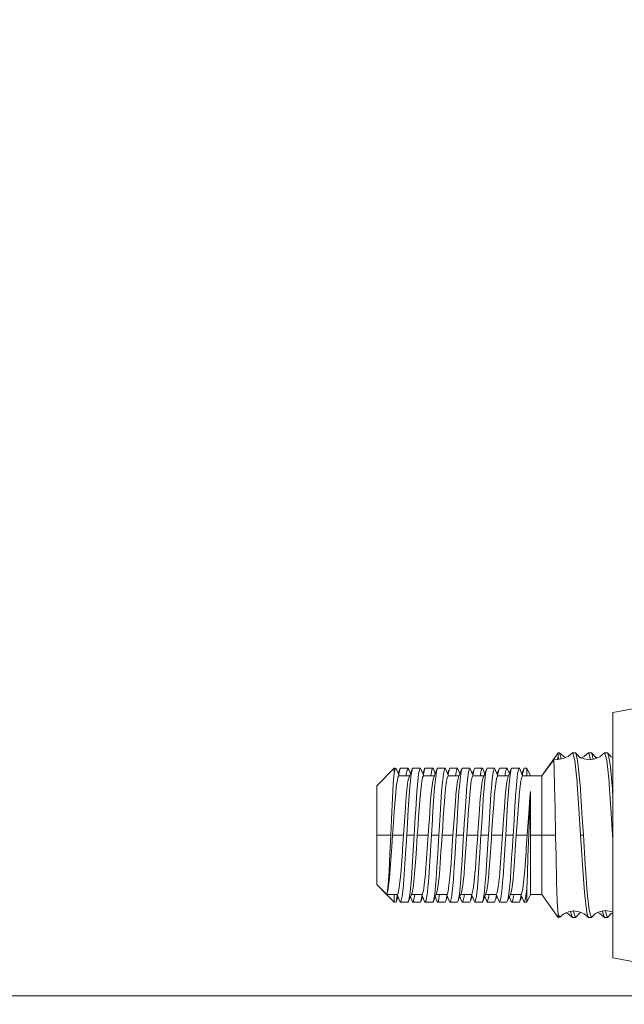
# Model space of a CAD drawing. Units: millimetres. Extents: x 411 to 10805, y -519 to 4475.
# Drawn here: x 5024 to 5071, y 1301 to 1377 of the extents above; entities that cross this region are included whole.
import ezdxf

# ---------------------------------------------------------------- set-up
doc = ezdxf.new("R2010")
doc.units = ezdxf.units.MM
doc.layers.add('1', color=7, linetype='Continuous', true_color=0xffffff)
doc.styles.add('blockfont', font='simplex.shx')
doc.dimstyles.get("Standard").update_dxf_attribs({"dimtxt": 0.18, "dimasz": 0.18, "dimexe": 0.18, "dimexo": 0.0625, "dimgap": 0.09, "dimtad": 0, "dimtih": 1, "dimtoh": 1, "dimdec": 4, "dimzin": 0, "dimdsep": 46, "dimtxsty": 'Standard', "dimcen": 0.09, "dimadec": 0, "dimazin": 0, "dimtfac": 1, "dimtdec": 4, "dimtofl": 0, "dimtmove": 0, "dimatfit": 3, "dimfxl": 1, "dimtolj": 1, "dimtzin": 0, "dimarcsym": 0})

# ---------------------------------------------------------------- blocks, each defined once
blk = doc.blocks.new('_U2')
at = {"layer": '1', "color": 18, "lineweight": 13}
for p, q in [((3629.241307, 3742.862962), (6023.739769, 3742.862962)), ((6020.564769, 3742.862962), (6020.564769, 2620.706499)), ((5917.231436, 2519.118999), (5892.231436, 2519.118999)), ((5892.231436, 2519.118999), (5892.231436, 2425.368999)), ((6148.898102, 2519.118999), (6123.898102, 2519.118999)), ((6148.898102, 2425.368999), (6148.898102, 2519.118999)), ((5892.231436, 2425.368999), (5917.231436, 2425.368999)), ((6123.898102, 2425.368999), (6148.898102, 2425.368999)), ((6020.564769, 1301.625036), (6020.564769, 2423.781499))]:
    blk.add_line(p, q, dxfattribs=at)
at = {"layer": '1', "color": 18, "lineweight": 70}
for points in [[(6020.564769, 3742.862962), (6033.962229, 3692.863011), (6007.167309, 3692.862913)], [(6020.564769, 1301.625036), (6007.167309, 1351.624986), (6033.962229, 1351.625085)]]:
    blk.add_solid(points, dxfattribs=at)
at = {"layer": '1', "color": 18, "linetype": 'Continuous', "lineweight": 13, "char_height": 50, "attachment_point": 7, "line_spacing_factor": 0.903614, "style": 'blockfont'}
for s, insert in [('\\W1.4631;96.1', (5916.756436, 2555.223166)), ('\\W1.2570;2441', (5916.756436, 2433.348166))]:
    blk.add_mtext(s, dxfattribs=dict(at, insert=insert))
blk = doc.blocks.new('_U4')
at = {"layer": '1', "color": 18, "lineweight": 13}
for p, q in [((655.400127, 1202.095759), (655.400127, 4077.383821)), ((655.400127, 4074.208821), (2739.758397, 4074.208821)), ((5325, 4074.208821), (3240.64173, 4074.208821)), ((2771.71048, 3999.208821), (2746.71048, 3999.208821)), ((2746.71048, 3999.208821), (2746.71048, 3905.458821)), ((3003.377147, 3999.208821), (2978.377147, 3999.208821)), ((3003.377147, 3905.458821), (3003.377147, 3999.208821)), ((2746.71048, 3905.458821), (2771.71048, 3905.458821)), ((2978.377147, 3905.458821), (3003.377147, 3905.458821))]:
    blk.add_line(p, q, dxfattribs=at)
at = {"layer": '1', "color": 18, "lineweight": 70}
for points in [[(655.400127, 4074.208821), (705.400078, 4087.60628), (705.400176, 4060.811361)], [(5325, 4074.208821), (5275.000049, 4060.811361), (5274.999951, 4087.60628)]]:
    blk.add_solid(points, dxfattribs=at)
at = {"layer": '1', "color": 18, "linetype": 'Continuous', "lineweight": 13, "char_height": 50, "attachment_point": 7, "line_spacing_factor": 0.903614, "style": 'blockfont'}
for s, insert in [('\\W1.2899;183.8', (2743.995897, 4035.312988)), ('\\W1.1047;BBC', (3083.26673, 4035.312988)), ('\\W1.1591;4670', (2771.23548, 3913.437988))]:
    blk.add_mtext(s, dxfattribs=dict(at, insert=insert))
blk = doc.blocks.new('_U5')
at = {"layer": '1', "color": 18, "lineweight": 13}
for p, q in [((5325, 1348.4125), (5325, 57.670222)), ((1415.574299, 279.257722), (1415.574299, 57.670222)), ((1415.574299, 60.845222), (2905.197729, 60.845222)), ((5325, 60.845222), (3175.768562, 60.845222)), ((2937.149812, -14.154778), (2912.149812, -14.154778)), ((2912.149812, -14.154778), (2912.149812, -107.904778)), ((3168.816479, -14.154778), (3143.816479, -14.154778)), ((3168.816479, -107.904778), (3168.816479, -14.154778)), ((2912.149812, -107.904778), (2937.149812, -107.904778)), ((3143.816479, -107.904778), (3168.816479, -107.904778))]:
    blk.add_line(p, q, dxfattribs=at)
at = {"layer": '1', "color": 18, "lineweight": 70}
for points in [[(1415.574299, 60.845222), (1465.57425, 74.242681), (1465.574348, 47.447762)], [(5325, 60.845222), (5275.000049, 47.447762), (5274.999951, 74.242681)]]:
    blk.add_solid(points, dxfattribs=at)
at = {"layer": '1', "color": 18, "linetype": 'Continuous', "lineweight": 13, "char_height": 50, "attachment_point": 7, "line_spacing_factor": 0.903614, "style": 'blockfont'}
for s, insert in [('\\W1.3049;153.9', (2909.435229, 21.949388)), ('\\W1.1743;3909', (2936.674812, -99.925612))]:
    blk.add_mtext(s, dxfattribs=dict(at, insert=insert))

msp = doc.modelspace()

# ---------------------------------------------------------------- linework, layer by layer
at = {"layer": '1', "color": 18, "linetype": 'Continuous', "lineweight": 13}
for p, q in [((5071.904182, 1323.779009), (5070.103168, 1323.461555)), ((5070.103168, 1323.461555), (5070.103168, 1322.741292)), ((5070.103168, 1322.741292), (5070.103168, 1320.690297)), ((5070.103168, 1320.690297), (5070.103168, 1317.620777)), ((5065.883636, 1320.337318), (5064.647198, 1318.572067)), ((5065.833325, 1319.836446), (5065.856934, 1319.986962)), ((5065.883636, 1320.066355), (5065.856934, 1319.986962)), ((5066.288948, 1319.898866), (5065.872669, 1319.84093)), ((5065.883636, 1320.337318), (5065.984249, 1320.337199)), ((5065.883636, 1320.066355), (5065.883636, 1320.337318)), ((5065.924413, 1319.848132), (5065.883636, 1320.066355)), ((5065.998077, 1320.334099), (5065.984249, 1320.337199)), ((5065.998077, 1320.334099), (5066.342831, 1320.045017)), ((5066.130787, 1319.876854), (5065.998077, 1320.334099)), ((5066.288948, 1319.898866), (5066.673279, 1320.068263)), ((5066.324404, 1320.060468), (5066.489999, 1319.987481)), ((5067.003727, 1320.337318), (5066.673279, 1320.068263)), ((5067.003727, 1320.337318), (5067.218781, 1320.337318)), ((5067.003727, 1320.337318), (5067.030907, 1320.319675)), ((5067.030907, 1320.319675), (5067.171574, 1319.755219)), ((5067.218781, 1320.337318), (5067.245483, 1320.319675)), ((5067.245483, 1320.319675), (5067.38615, 1319.755219)), ((5067.245483, 1320.319675), (5067.619324, 1319.941305)), ((5067.245483, 1320.319675), (5067.542268, 1320.019294)), ((5067.542268, 1320.019294), (5067.888737, 1319.867633)), ((5067.906857, 1320.068739), (5067.668905, 1319.963861)), ((5067.906857, 1320.068739), (5067.668905, 1319.963861)), ((5067.888737, 1319.867633), (5068.304539, 1319.810055)), ((5068.235397, 1320.337318), (5067.906857, 1320.068739)), ((5068.235397, 1320.337318), (5068.450451, 1320.337318)), ((5068.235397, 1320.337318), (5068.262577, 1320.319675)), ((5068.262577, 1320.319675), (5068.386745, 1319.821426)), ((5068.720818, 1319.867633), (5068.304539, 1319.810055)), ((5068.450451, 1320.337318), (5068.477631, 1320.319675)), ((5068.477631, 1320.319675), (5068.594633, 1319.85018)), ((5068.477631, 1320.319675), (5068.853855, 1319.933318)), ((5069.105625, 1320.036076), (5068.720818, 1319.867633)), ((5068.758737, 1320.030998), (5068.926217, 1319.957543)), ((5069.467545, 1320.337318), (5069.105625, 1320.036076)), ((5069.682598, 1320.337318), (5069.467545, 1320.337318)), ((5069.494724, 1320.319675), (5069.467545, 1320.337318)), ((5069.635391, 1319.755219), (5069.494724, 1320.319675)), ((5069.709301, 1320.319675), (5069.682598, 1320.337318)), ((5069.709301, 1320.319675), (5069.973469, 1320.044778)), ((5069.849968, 1319.755219), (5069.709301, 1320.319675)), ((5069.973469, 1320.044778), (5070.103168, 1319.987854)), ((5053.25985, 1319.168948), (5051.947117, 1317.810081)), ((5053.25985, 1319.168948), (5053.357601, 1319.157146)), ((5053.25985, 1318.77818), (5053.25985, 1319.168948)), ((5053.25985, 1318.77818), (5053.334236, 1319.112562)), ((5053.334236, 1319.112562), (5053.357601, 1319.157146)), ((5053.357601, 1319.157146), (5053.413391, 1319.125675)), ((5053.644423, 1318.572067), (5053.413391, 1319.125675)), ((5053.756714, 1319.168948), (5053.704739, 1319.084667)), ((5054.328918, 1319.168948), (5053.756714, 1319.168948)), ((5054.321289, 1319.166921), (5054.231644, 1318.891309)), ((5054.328918, 1319.168948), (5054.321289, 1319.166921)), ((5054.397106, 1319.027089), (5054.328918, 1319.168948)), ((5054.437637, 1318.555139), (5054.685116, 1319.149874)), ((5054.685116, 1319.149874), (5054.59404, 1318.787836)), ((5054.708958, 1319.168948), (5054.685116, 1319.149874)), ((5054.708958, 1319.168948), (5055.281639, 1319.168948)), ((5055.281639, 1319.168948), (5055.214405, 1319.032453)), ((5055.303574, 1319.153212), (5055.281639, 1319.168948)), ((5055.544786, 1318.572067), (5055.303574, 1319.153212)), ((5055.469446, 1318.753582), (5055.615425, 1319.101833)), ((5055.469446, 1318.753582), (5055.615425, 1319.101833)), ((5055.615425, 1319.101833), (5055.603504, 1319.063924)), ((5055.661678, 1319.168948), (5055.615425, 1319.101833)), ((5056.233883, 1319.168948), (5055.661678, 1319.168948)), ((5056.201458, 1319.134615), (5056.107521, 1318.715118)), ((5056.233883, 1319.168948), (5056.201458, 1319.134615)), ((5056.287289, 1319.080018), (5056.233883, 1319.168948)), ((5056.335926, 1318.544887), (5056.583405, 1319.138311)), ((5056.489944, 1318.730496), (5056.583405, 1319.138311)), ((5056.583405, 1319.138311), (5056.614399, 1319.168948)), ((5056.614399, 1319.168948), (5057.186604, 1319.168948)), ((5057.083607, 1318.862461), (5057.174683, 1319.16406)), ((5057.174683, 1319.16406), (5057.186604, 1319.168948)), ((5057.186604, 1319.168948), (5057.264805, 1318.984888)), ((5057.369229, 1318.741986), (5057.52182, 1319.105528)), ((5057.436943, 1318.694137), (5057.52182, 1319.105528)), ((5057.52182, 1319.105528), (5057.566643, 1319.168948)), ((5057.566643, 1319.168948), (5058.138847, 1319.168948)), ((5058.036327, 1318.862103), (5058.127403, 1319.164537)), ((5058.127403, 1319.164537), (5058.138847, 1319.168948)), ((5058.138847, 1319.168948), (5058.216572, 1318.988107)), ((5058.459759, 1319.060944), (5058.519363, 1319.168948)), ((5058.519363, 1319.168948), (5059.091568, 1319.168948)), ((5059.031963, 1319.059514), (5059.062481, 1319.14141)), ((5059.062481, 1319.14141), (5059.091568, 1319.168948)), ((5059.091568, 1319.168948), (5059.148788, 1319.067381)), ((5059.397697, 1319.004439), (5059.471607, 1319.168948)), ((5059.471607, 1319.168948), (5060.043812, 1319.168948)), ((5059.914112, 1318.694137), (5060.001373, 1319.11137)), ((5060.001373, 1319.11137), (5060.043812, 1319.168948)), ((5060.043812, 1319.168948), (5060.090065, 1319.102906)), ((5060.244833, 1318.733614), (5060.090065, 1319.102906)), ((5060.244833, 1318.733614), (5060.090065, 1319.102906)), ((5060.185731, 1318.591069), (5060.425282, 1319.168828)), ((5060.425282, 1319.168828), (5060.335636, 1318.93637)), ((5060.425282, 1319.168828), (5060.996532, 1319.168948)), ((5060.996532, 1319.168948), (5060.910702, 1318.949483)), ((5060.99844, 1319.168828), (5060.996532, 1319.168948)), ((5061.245819, 1318.572067), (5060.99844, 1319.168828)), ((5061.182607, 1318.724557), (5061.365128, 1319.164418)), ((5061.182607, 1318.724557), (5061.365128, 1319.164418)), ((5061.365128, 1319.164418), (5061.274529, 1318.866514)), ((5061.376572, 1319.168948), (5061.365128, 1319.164418)), ((5061.376572, 1319.168948), (5061.948776, 1319.168948)), ((5061.918736, 1319.138907), (5061.824322, 1318.728708)), ((5061.948776, 1319.168948), (5061.918736, 1319.138907)), ((5062.005043, 1319.072388), (5061.948776, 1319.168948)), ((5062.041283, 1318.525575), (5062.288284, 1319.116376)), ((5062.193394, 1318.651818), (5062.288284, 1319.116376)), ((5062.288284, 1319.116376), (5062.329292, 1319.168948)), ((5062.901497, 1319.168948), (5062.329292, 1319.168948)), ((5062.842846, 1319.062255), (5062.901497, 1319.168948)), ((5062.901497, 1319.168948), (5062.91151, 1319.165371)), ((5063.157703, 1318.572067), (5062.91151, 1319.165371)), ((5063.089303, 1318.736905), (5063.264847, 1319.15953)), ((5063.174725, 1318.838023), (5063.264847, 1319.15953)), ((5063.4799, 1319.163702), (5063.264847, 1319.15953)), ((5063.4799, 1319.028638), (5063.4799, 1319.163702)), ((5063.758373, 1318.572067), (5063.4799, 1319.163702)), ((5065.553665, 1319.804572), (5064.647198, 1318.572067)), ((5065.872669, 1319.84093), (5065.553665, 1319.804572)), ((5065.570831, 1319.775127), (5065.553665, 1319.804572)), ((5065.594673, 1319.08109), (5065.570831, 1319.775127)), ((5067.171574, 1319.755219), (5067.198277, 1319.570564)), ((5067.198277, 1319.570564), (5067.265987, 1318.995021)), ((5067.38615, 1319.755219), (5067.412853, 1319.570564)), ((5067.412853, 1319.570564), (5067.56115, 1318.115853)), ((5069.662094, 1319.570564), (5069.635391, 1319.755219)), ((5069.675446, 1319.468759), (5069.662094, 1319.570564)), ((5069.697857, 1319.284461), (5069.675446, 1319.468759)), ((5069.809914, 1318.115853), (5069.697857, 1319.284461)), ((5069.876671, 1319.570564), (5069.849968, 1319.755219)), ((5069.896221, 1319.420837), (5069.876671, 1319.570564)), ((5069.915295, 1319.263838), (5069.896221, 1319.420837)), ((5070.024967, 1318.115853), (5069.915295, 1319.263838)), ((5053.25985, 1318.77818), (5053.195953, 1317.967914)), ((5053.581715, 1318.522118), (5053.488255, 1318.117045)), ((5053.704739, 1319.084667), (5053.566949, 1318.757714)), ((5053.623676, 1318.572067), (5053.581715, 1318.522118)), ((5053.627014, 1318.694137), (5053.618628, 1318.633878)), ((5054.444681, 1318.572067), (5053.623676, 1318.572067)), ((5053.704739, 1319.084667), (5053.627014, 1318.694137)), ((5054.199219, 1318.694137), (5054.184576, 1318.572067)), ((5054.231644, 1318.891309), (5054.199219, 1318.694137)), ((5054.437637, 1318.555139), (5054.346561, 1318.234943)), ((5054.516994, 1318.745848), (5054.397106, 1319.027089)), ((5054.550171, 1318.473481), (5054.449081, 1317.417882)), ((5054.579258, 1318.694137), (5054.550171, 1318.473481)), ((5054.59404, 1318.787836), (5054.579258, 1318.694137)), ((5055.116653, 1318.426035), (5055.016041, 1317.347907)), ((5055.151939, 1318.694137), (5055.116653, 1318.426035)), ((5055.214405, 1319.032453), (5055.151939, 1318.694137)), ((5055.398941, 1318.152092), (5055.461884, 1318.451308)), ((5055.461884, 1318.451308), (5055.528641, 1318.572067)), ((5055.531979, 1318.694137), (5055.522678, 1318.625331)), ((5055.528641, 1318.572067), (5056.347261, 1318.572067)), ((5055.603504, 1319.063924), (5055.531979, 1318.694137)), ((5056.107521, 1318.715118), (5056.091585, 1318.572067)), ((5056.242466, 1318.18416), (5056.335926, 1318.544887)), ((5056.423974, 1318.756015), (5056.287289, 1319.080018)), ((5056.391239, 1317.858957), (5056.489944, 1318.730496)), ((5056.983471, 1318.072222), (5057.056904, 1318.694137)), ((5057.056904, 1318.694137), (5057.083607, 1318.862461)), ((5057.442278, 1318.572067), (5057.264805, 1318.984888)), ((5057.421684, 1318.567775), (5057.331085, 1318.300866)), ((5057.433605, 1318.572067), (5057.421684, 1318.567775)), ((5057.425505, 1318.611083), (5057.426453, 1318.620108)), ((5057.426453, 1318.620108), (5057.436943, 1318.694137)), ((5057.433605, 1318.572067), (5058.253118, 1318.572067)), ((5057.994767, 1318.572067), (5058.009148, 1318.694137)), ((5058.009148, 1318.694137), (5058.036327, 1318.862103)), ((5058.212757, 1318.47658), (5058.142185, 1318.152092)), ((5058.212757, 1318.47658), (5058.459759, 1319.060944)), ((5058.323638, 1318.738905), (5058.216572, 1318.988107)), ((5058.323638, 1318.738905), (5058.216572, 1318.988107)), ((5058.266163, 1317.506336), (5058.362961, 1318.497919)), ((5058.362961, 1318.497919), (5058.389664, 1318.694137)), ((5058.389664, 1318.694137), (5058.459759, 1319.060944)), ((5058.838367, 1317.505144), (5058.935165, 1318.494342)), ((5058.935165, 1318.494342), (5058.961868, 1318.694137)), ((5058.961868, 1318.694137), (5059.031963, 1319.059514)), ((5059.358257, 1318.572064), (5059.148788, 1319.067381)), ((5059.20887, 1318.152092), (5059.278965, 1318.475269)), ((5059.278965, 1318.475269), (5059.309483, 1318.547629)), ((5059.285953, 1318.743036), (5059.397697, 1319.004439)), ((5059.285953, 1318.743036), (5059.397697, 1319.004439)), ((5059.309483, 1318.547629), (5059.33857, 1318.572067)), ((5059.333679, 1318.630181), (5059.341908, 1318.694137)), ((5060.17743, 1318.571948), (5059.33857, 1318.572067)), ((5059.341908, 1318.694137), (5059.397697, 1319.004439)), ((5059.899194, 1318.571987), (5059.90696, 1318.642162)), ((5059.90696, 1318.642162), (5059.914112, 1318.694137)), ((5060.04715, 1318.152092), (5060.088158, 1318.366311)), ((5060.088158, 1318.366311), (5060.335636, 1318.93637)), ((5060.294628, 1318.694137), (5060.236454, 1318.219922)), ((5060.335636, 1318.93637), (5060.294628, 1318.694137)), ((5060.866833, 1318.694137), (5060.813904, 1318.269514)), ((5060.910702, 1318.949483), (5060.866833, 1318.694137)), ((5061.113834, 1318.152092), (5061.157703, 1318.377994)), ((5061.157703, 1318.377994), (5061.243534, 1318.572067)), ((5061.246872, 1318.694137), (5061.235241, 1318.597585)), ((5061.243534, 1318.572067), (5062.06072, 1318.572067)), ((5061.274529, 1318.866514), (5061.246872, 1318.694137)), ((5061.824322, 1318.728708), (5061.806582, 1318.572067)), ((5061.946392, 1318.114661), (5062.041283, 1318.525575)), ((5062.138032, 1318.756989), (5062.005043, 1319.072388)), ((5062.091827, 1317.695998), (5062.193394, 1318.651818)), ((5062.648773, 1317.512296), (5062.746048, 1318.501137)), ((5062.746048, 1318.501137), (5062.771797, 1318.694137)), ((5062.771797, 1318.694137), (5062.842846, 1319.062255)), ((5063.089848, 1318.477653), (5063.019276, 1318.152092)), ((5063.148975, 1318.572067), (5063.089848, 1318.477653)), ((5063.142349, 1318.609068), (5063.15136, 1318.691276)), ((5064.647198, 1318.572067), (5063.148975, 1318.572067)), ((5063.15136, 1318.691276), (5063.174725, 1318.838023)), ((5063.4799, 1318.644308), (5063.4799, 1319.028638)), ((5063.4799, 1318.572067), (5063.4799, 1318.644308)), ((5064.647198, 1318.572067), (5064.647198, 1318.223976)), ((5065.624237, 1317.786001), (5065.594673, 1319.08109)), ((5067.265987, 1318.995021), (5067.346096, 1318.115853)), ((5051.947117, 1317.520045), (5051.947117, 1317.810081)), ((5053.195953, 1317.967914), (5053.133965, 1316.838764)), ((5053.460598, 1317.926548), (5053.359985, 1316.978715)), ((5053.488255, 1318.117045), (5053.460598, 1317.926548)), ((5054.302692, 1317.956828), (5054.20208, 1317.02318)), ((5054.332256, 1318.152092), (5054.302692, 1317.956828)), ((5054.346561, 1318.234943), (5054.332256, 1318.152092)), ((5055.263519, 1316.961192), (5055.364132, 1317.914985)), ((5055.364132, 1317.914985), (5055.398941, 1318.152092)), ((5056.143761, 1317.413352), (5056.242466, 1318.18416)), ((5056.349277, 1317.356966), (5056.391239, 1317.858957)), ((5056.921959, 1317.356966), (5056.983471, 1318.072222)), ((5057.230949, 1317.602061), (5057.168961, 1316.969298)), ((5057.303905, 1318.152092), (5057.230949, 1317.602061)), ((5057.331085, 1318.300866), (5057.303905, 1318.152092)), ((5058.115959, 1317.978524), (5058.018684, 1317.101382)), ((5058.142185, 1318.152092), (5058.115959, 1317.978524)), ((5059.085369, 1317.100428), (5059.182167, 1317.975305)), ((5059.182167, 1317.975305), (5059.20887, 1318.152092)), ((5059.912205, 1316.969298), (5059.988976, 1317.732595)), ((5059.988976, 1317.732595), (5060.04715, 1318.152092)), ((5060.236454, 1318.219922), (5060.159683, 1317.356966)), ((5060.813904, 1318.269514), (5060.731888, 1317.356966)), ((5060.978889, 1316.969298), (5061.060905, 1317.776464)), ((5061.060905, 1317.776464), (5061.113834, 1318.152092)), ((5061.844349, 1317.269228), (5061.946392, 1318.114661)), ((5062.064648, 1317.356966), (5062.091827, 1317.695998)), ((5062.896252, 1317.106746), (5062.99305, 1317.981265)), ((5063.019276, 1318.152092), (5062.99305, 1317.981265)), ((5064.647198, 1318.223976), (5064.647198, 1318.152092)), ((5064.647198, 1318.152092), (5064.647198, 1317.23287)), ((5065.656185, 1316.017412), (5065.624237, 1317.786001)), ((5067.346096, 1318.115853), (5067.360878, 1317.925952)), ((5067.360878, 1317.925952), (5067.510605, 1315.680169)), ((5067.56115, 1318.115853), (5067.569733, 1318.0032)), ((5067.569733, 1318.0032), (5067.575932, 1317.925952)), ((5067.575932, 1317.925952), (5067.723274, 1315.720223)), ((5069.824696, 1317.925952), (5069.809914, 1318.115853)), ((5069.974422, 1315.680169), (5069.824696, 1317.925952)), ((5070.035934, 1317.975305), (5070.024967, 1318.115853)), ((5070.039749, 1317.925952), (5070.035934, 1317.975305)), ((5070.103168, 1316.976561), (5070.039749, 1317.925952)), ((5070.103168, 1317.620777), (5070.103168, 1314.000033)), ((5051.947117, 1316.694044), (5051.947117, 1317.520045)), ((5053.133965, 1316.838764), (5053.063393, 1315.237306)), ((5053.359985, 1316.978715), (5053.273678, 1315.818094)), ((5054.197311, 1316.969298), (5054.106236, 1315.734409)), ((5054.20208, 1317.02318), (5054.197311, 1316.969298)), ((5054.449081, 1317.417882), (5054.353237, 1315.960787)), ((5055.016041, 1317.347907), (5054.927349, 1315.987371)), ((5055.174351, 1315.757893), (5055.263519, 1316.961192)), ((5056.051731, 1316.319726), (5056.102276, 1316.969417)), ((5056.102276, 1316.969417), (5056.143761, 1317.413352)), ((5056.29921, 1316.622518), (5056.349277, 1317.356966)), ((5056.805611, 1315.552853), (5056.890965, 1316.926263)), ((5056.890965, 1316.926263), (5056.921959, 1317.356966)), ((5057.168961, 1316.969298), (5057.138443, 1316.588305)), ((5058.00724, 1316.969298), (5057.929516, 1315.926455)), ((5058.018684, 1317.101382), (5058.00724, 1316.969298)), ((5058.176517, 1316.177867), (5058.254242, 1317.356966)), ((5058.254242, 1317.356966), (5058.266163, 1317.506336)), ((5058.751106, 1316.214226), (5058.826923, 1317.356966)), ((5058.826923, 1317.356966), (5058.838367, 1317.505144)), ((5058.998585, 1315.958522), (5059.085369, 1317.100428)), ((5059.8979, 1316.80014), (5059.912205, 1316.969298)), ((5060.145378, 1317.165755), (5060.057163, 1315.7809)), ((5060.159683, 1317.356966), (5060.145378, 1317.165755)), ((5060.716629, 1317.149781), (5060.688019, 1316.729568)), ((5060.731888, 1317.356966), (5060.716629, 1317.149781)), ((5060.963631, 1316.786073), (5060.978889, 1316.969298)), ((5061.75375, 1316.133998), (5061.817169, 1316.969298)), ((5061.817169, 1316.969298), (5061.844349, 1317.269228)), ((5062.001228, 1316.41259), (5062.064648, 1317.356966)), ((5062.561512, 1316.220067), (5062.636852, 1317.356966)), ((5062.636852, 1317.356966), (5062.648773, 1317.512296)), ((5062.80899, 1315.963767), (5062.883854, 1316.969298)), ((5062.883854, 1316.969298), (5062.896252, 1317.106746)), ((5063.62915, 1315.705322), (5063.717842, 1316.915773)), ((5063.683987, 1315.595172), (5063.736916, 1316.949628)), ((5063.758373, 1317.359589), (5063.717842, 1316.915773)), ((5063.758373, 1317.359589), (5063.736916, 1316.949628)), ((5063.758373, 1317.359589), (5063.758373, 1316.969298)), ((5063.758373, 1316.969298), (5063.758373, 1316.679738)), ((5064.647198, 1317.23287), (5064.647198, 1316.969298)), ((5064.647198, 1316.969298), (5064.647198, 1315.749668)), ((5051.947117, 1315.458082), (5051.947117, 1316.694044)), ((5055.976868, 1315.241002), (5056.051731, 1316.319726)), ((5056.224346, 1315.403007), (5056.29921, 1316.622518)), ((5057.138443, 1316.588305), (5057.053089, 1315.373562)), ((5058.084011, 1314.671062), (5058.176517, 1316.177867)), ((5058.701515, 1315.403007), (5058.751106, 1316.214226)), ((5059.810162, 1315.575264), (5059.8979, 1316.80014)), ((5060.688019, 1316.729568), (5060.601234, 1315.314554)), ((5060.848236, 1315.162681), (5060.935497, 1316.414379)), ((5060.935497, 1316.414379), (5060.963631, 1316.786073)), ((5061.691761, 1315.241002), (5061.75375, 1316.133998)), ((5061.93924, 1315.403007), (5062.001228, 1316.41259)), ((5062.469006, 1314.714812), (5062.561512, 1316.220067)), ((5063.758373, 1316.679738), (5063.758373, 1315.241002)), ((5051.947117, 1314.000033), (5051.947117, 1315.458082)), ((5053.273678, 1315.818094), (5053.187847, 1314.582251)), ((5054.106236, 1315.734409), (5054.011822, 1314.375065)), ((5054.353237, 1315.960787), (5054.258823, 1314.423941)), ((5054.891586, 1315.403007), (5054.832935, 1314.45279)), ((5054.927349, 1315.987371), (5054.891586, 1315.403007)), ((5055.080414, 1314.400457), (5055.174351, 1315.757893)), ((5056.210995, 1315.188669), (5056.224346, 1315.403007)), ((5056.755066, 1314.733051), (5056.805611, 1315.552853)), ((5057.053089, 1315.373562), (5057.002544, 1314.648412)), ((5057.929516, 1315.926455), (5057.881832, 1315.241002)), ((5058.691978, 1315.251373), (5058.701515, 1315.403007)), ((5058.939457, 1315.106772), (5058.998585, 1315.958522)), ((5059.714317, 1314.196251), (5059.810162, 1315.575264)), ((5060.057163, 1315.7809), (5059.961796, 1314.221881)), ((5060.601234, 1315.314554), (5060.520172, 1314.000033)), ((5061.911583, 1314.950965), (5061.93924, 1315.403007)), ((5062.716484, 1314.632319), (5062.80899, 1315.963767)), ((5063.534737, 1314.344071), (5063.62915, 1315.705322)), ((5063.62772, 1314.017676), (5063.683987, 1315.595172)), ((5064.647198, 1314.000033), (5064.647198, 1315.749668)), ((5065.656185, 1316.017412), (5065.695286, 1314.000033)), ((5067.619801, 1314.000033), (5067.510605, 1315.680169)), ((5067.723274, 1315.720223), (5067.725658, 1315.680169)), ((5067.834377, 1314.000033), (5067.725658, 1315.680169)), ((5070.083618, 1314.000033), (5069.974422, 1315.680169)), ((5053.063393, 1315.237306), (5053.00808, 1314.000033)), ((5053.187847, 1314.582251), (5053.147316, 1314.000033)), ((5055.89056, 1314.000033), (5055.963516, 1315.051459)), ((5055.963516, 1315.051459), (5055.976868, 1315.241002)), ((5056.138039, 1314.000033), (5056.210995, 1315.188669)), ((5056.710243, 1314.000033), (5056.755066, 1314.733051)), ((5057.002544, 1314.648412), (5056.957722, 1314.000033)), ((5057.837009, 1314.593576), (5057.795525, 1314.000033)), ((5057.881832, 1315.241002), (5057.837009, 1314.593576)), ((5058.043003, 1314.000033), (5058.084011, 1314.671062)), ((5058.615208, 1314.000033), (5058.691978, 1315.251373)), ((5058.862686, 1314.000033), (5058.939457, 1315.106772)), ((5060.767651, 1314.000033), (5060.848236, 1315.162681)), ((5061.60593, 1314.000033), (5061.664104, 1314.841174)), ((5061.664104, 1314.841174), (5061.691761, 1315.241002)), ((5061.852932, 1314.000033), (5061.911583, 1314.950965)), ((5062.425137, 1314.000033), (5062.469006, 1314.714812)), ((5062.672615, 1314.000033), (5062.716484, 1314.632319)), ((5063.758373, 1315.241002), (5063.758373, 1315.002941)), ((5063.758373, 1314.000033), (5063.758373, 1315.002941)), ((5051.947117, 1314.000033), (5051.947117, 1312.541984)), ((5053.00808, 1314.000033), (5051.947117, 1314.000033)), ((5053.00808, 1314.000033), (5052.941322, 1312.549137)), ((5053.147316, 1314.000033), (5053.086758, 1313.12456)), ((5053.147316, 1314.000033), (5053.985596, 1314.000033)), ((5053.985596, 1314.000033), (5053.914547, 1312.973641)), ((5054.011822, 1314.375065), (5053.985596, 1314.000033)), ((5054.233074, 1314.000033), (5054.161549, 1312.83953)), ((5054.258823, 1314.423941), (5054.233074, 1314.000033)), ((5054.805279, 1314.000033), (5054.233074, 1314.000033)), ((5054.805279, 1314.000033), (5054.733753, 1312.837623)), ((5054.832935, 1314.45279), (5054.805279, 1314.000033)), ((5055.05228, 1314.000033), (5054.981232, 1312.971853)), ((5055.05228, 1314.000033), (5055.080414, 1314.400457)), ((5055.05228, 1314.000033), (5055.89056, 1314.000033)), ((5055.89056, 1314.000033), (5055.866718, 1313.656352)), ((5056.138039, 1314.000033), (5056.114197, 1313.611411)), ((5056.710243, 1314.000033), (5056.138039, 1314.000033)), ((5056.710243, 1314.000033), (5056.653976, 1313.087247)), ((5056.957722, 1314.000033), (5056.901455, 1313.192628)), ((5057.795525, 1314.000033), (5056.957722, 1314.000033)), ((5057.795525, 1314.000033), (5057.739258, 1313.190602)), ((5058.043003, 1314.000033), (5057.986736, 1313.084863)), ((5058.043003, 1314.000033), (5058.615208, 1314.000033)), ((5058.615208, 1314.000033), (5058.593273, 1313.639902)), ((5058.862686, 1314.000033), (5058.840275, 1313.681506)), ((5059.700489, 1314.000033), (5058.862686, 1314.000033)), ((5059.700489, 1314.000033), (5059.617519, 1312.799118)), ((5059.700489, 1314.000033), (5059.714317, 1314.196251)), ((5059.947968, 1314.000033), (5059.864521, 1312.642358)), ((5059.961796, 1314.221881), (5059.947968, 1314.000033)), ((5060.520172, 1314.000033), (5059.947968, 1314.000033)), ((5060.520172, 1314.000033), (5060.504436, 1313.745759)), ((5060.767651, 1314.000033), (5060.751915, 1313.775204)), ((5061.60593, 1314.000033), (5060.767651, 1314.000033)), ((5061.60593, 1314.000033), (5061.585903, 1313.717507)), ((5061.852932, 1314.000033), (5061.833382, 1313.680552)), ((5062.425137, 1314.000033), (5061.852932, 1314.000033)), ((5062.425137, 1314.000033), (5062.371254, 1313.124679)), ((5062.672615, 1314.000033), (5062.618732, 1313.225769)), ((5063.510895, 1314.000033), (5062.672615, 1314.000033)), ((5063.510895, 1314.000033), (5063.440323, 1312.988065)), ((5063.510895, 1314.000033), (5063.534737, 1314.344071)), ((5063.571453, 1312.351845), (5063.62772, 1314.017676)), ((5063.758373, 1314.000033), (5063.758373, 1313.16378)), ((5064.647198, 1314.000033), (5063.758373, 1314.000033)), ((5064.647198, 1314.000033), (5064.647198, 1312.250398)), ((5065.695286, 1314.000033), (5064.647198, 1314.000033)), ((5065.695286, 1314.000033), (5065.696716, 1313.942812)), ((5065.696716, 1313.942812), (5065.729618, 1312.380694)), ((5067.619801, 1314.000033), (5067.767143, 1311.726712)), ((5067.619801, 1314.000033), (5067.834377, 1314.000033)), ((5067.834377, 1314.000033), (5067.98172, 1311.726712)), ((5070.103168, 1314.000033), (5070.083618, 1314.000033)), ((5070.103168, 1313.698395), (5070.083618, 1314.000033)), ((5070.103168, 1314.000033), (5070.103168, 1310.379289)), ((5053.086758, 1313.12456), (5053.061485, 1312.759064)), ((5055.768013, 1312.233709), (5055.866718, 1313.656352)), ((5056.114197, 1313.611411), (5056.015491, 1312.003158)), ((5056.653976, 1313.087247), (5056.623936, 1312.597059)), ((5056.901455, 1313.192628), (5056.871414, 1312.759064)), ((5057.739258, 1313.190602), (5057.709694, 1312.759064)), ((5057.956696, 1312.597059), (5057.986736, 1313.084863)), ((5058.497429, 1312.084578), (5058.593273, 1313.639902)), ((5058.840275, 1313.681506), (5058.744907, 1312.305711)), ((5060.404778, 1312.12201), (5060.504436, 1313.745759)), ((5060.751915, 1313.775204), (5060.652256, 1312.338851)), ((5061.585903, 1313.717507), (5061.486721, 1312.287711)), ((5061.833382, 1313.680552), (5061.7342, 1312.064193)), ((5062.371254, 1313.124679), (5062.349319, 1312.761568)), ((5062.618732, 1313.225769), (5062.596321, 1312.904619)), ((5063.758373, 1313.16378), (5063.758373, 1312.758945)), ((5051.947117, 1312.541984), (5051.947117, 1311.305903)), ((5052.941322, 1312.549137), (5052.879333, 1311.251424)), ((5053.061485, 1312.759064), (5052.994251, 1311.795376)), ((5053.823471, 1311.665915), (5053.899288, 1312.759064)), ((5053.899288, 1312.759064), (5053.914547, 1312.973641)), ((5054.146767, 1312.597059), (5054.07095, 1311.361216)), ((5054.161549, 1312.83953), (5054.146767, 1312.597059)), ((5054.733753, 1312.837623), (5054.679871, 1311.960004)), ((5054.927349, 1312.195562), (5054.981232, 1312.971853)), ((5056.623936, 1312.597059), (5056.560516, 1311.559103)), ((5056.871414, 1312.759064), (5056.807518, 1311.841033)), ((5057.709694, 1312.759064), (5057.645798, 1311.839364)), ((5057.892799, 1311.557315), (5057.956696, 1312.597059)), ((5058.744907, 1312.305711), (5058.659077, 1311.128996)), ((5059.617519, 1312.799118), (5059.523106, 1311.45408)), ((5059.770584, 1311.121605), (5059.864521, 1312.642358)), ((5060.652256, 1312.338851), (5060.564041, 1311.127685)), ((5061.486721, 1312.287711), (5061.401367, 1311.115049)), ((5062.339306, 1312.597059), (5062.259197, 1311.299823)), ((5062.349319, 1312.761568), (5062.339306, 1312.597059)), ((5062.586308, 1312.759064), (5062.506676, 1311.611675)), ((5062.596321, 1312.904619), (5062.586308, 1312.759064)), ((5063.424587, 1312.759064), (5063.34877, 1311.671399)), ((5063.440323, 1312.988065), (5063.424587, 1312.759064)), ((5063.52663, 1311.001562), (5063.571453, 1312.351845)), ((5063.758373, 1312.758945), (5063.758373, 1311.459921)), ((5065.774441, 1310.431503), (5065.729618, 1312.380694)), ((5052.994251, 1311.795376), (5052.936077, 1311.030649)), ((5053.774357, 1311.030649), (5053.823471, 1311.665915)), ((5054.679871, 1311.960004), (5054.594517, 1310.652517)), ((5054.841518, 1311.038993), (5054.927349, 1312.195562)), ((5055.685043, 1311.099194), (5055.768013, 1312.233709)), ((5056.015491, 1312.003158), (5055.932045, 1310.720466)), ((5056.560516, 1311.559103), (5056.498528, 1310.643099)), ((5056.807518, 1311.841033), (5056.746006, 1311.030649)), ((5057.645798, 1311.839364), (5057.584286, 1311.030649)), ((5057.831287, 1310.643099), (5057.892799, 1311.557315)), ((5058.412075, 1310.754083), (5058.497429, 1312.084578)), ((5060.317039, 1310.752653), (5060.404778, 1312.12201)), ((5061.7342, 1312.064193), (5061.648369, 1310.738347)), ((5062.506676, 1311.611675), (5062.460899, 1311.030649)), ((5063.34877, 1311.671399), (5063.299179, 1311.030649)), ((5064.647198, 1312.250398), (5064.647198, 1311.030768)), ((5067.767143, 1311.726712), (5067.862988, 1310.281299)), ((5067.98172, 1311.726712), (5068.047523, 1310.71391)), ((5051.947117, 1311.305903), (5051.947117, 1310.480021)), ((5052.879333, 1311.251424), (5052.805901, 1310.155533)), ((5052.936077, 1311.030649), (5052.90699, 1310.711287)), ((5053.733349, 1310.592674), (5053.774357, 1311.030649)), ((5054.07095, 1311.361216), (5054.021358, 1310.64298)), ((5054.745197, 1310.117744), (5054.841518, 1311.038993)), ((5055.591106, 1310.17711), (5055.679321, 1311.030768)), ((5055.679321, 1311.030768), (5055.685043, 1311.099194)), ((5056.720734, 1310.751699), (5056.63538, 1310.007714)), ((5056.746006, 1311.030649), (5056.720734, 1310.751699)), ((5057.559013, 1310.753725), (5057.462692, 1309.933446)), ((5057.584286, 1311.030649), (5057.559013, 1310.753725)), ((5058.403969, 1310.643099), (5058.412075, 1310.754083)), ((5058.65097, 1311.030768), (5058.564186, 1310.184382)), ((5058.659077, 1311.128996), (5058.65097, 1311.030768)), ((5059.48925, 1311.030649), (5059.431553, 1310.43496)), ((5059.523106, 1311.45408), (5059.48925, 1311.030649)), ((5059.736252, 1310.643099), (5059.770584, 1311.121605)), ((5060.308933, 1310.643099), (5060.317039, 1310.752653)), ((5060.555935, 1311.030768), (5060.470581, 1310.198449)), ((5060.564041, 1311.127685), (5060.555935, 1311.030768)), ((5061.394215, 1311.030768), (5061.309814, 1310.206436)), ((5061.401367, 1311.115049), (5061.394215, 1311.030768)), ((5062.259197, 1311.299823), (5062.213898, 1310.643099)), ((5062.460899, 1311.030649), (5062.421322, 1310.607336)), ((5063.299179, 1311.030649), (5063.261032, 1310.618304)), ((5063.4799, 1309.880637), (5063.52663, 1311.001562)), ((5063.758373, 1311.459921), (5063.758373, 1311.030768)), ((5063.758373, 1311.030768), (5063.758373, 1310.167335)), ((5064.647198, 1311.030768), (5064.647198, 1310.767077)), ((5064.647198, 1310.767077), (5064.647198, 1309.847973)), ((5051.947117, 1310.480021), (5051.947117, 1310.189985)), ((5052.683353, 1309.427999), (5051.947117, 1310.189985)), ((5053.25985, 1308.831118), (5051.947117, 1310.189985)), ((5052.805901, 1310.155533), (5052.731037, 1309.551142)), ((5052.90699, 1310.711287), (5052.809715, 1309.903763)), ((5053.63369, 1309.815787), (5053.733349, 1310.592674)), ((5053.98035, 1310.147785), (5053.881168, 1309.26957)), ((5054.021358, 1310.64298), (5053.98035, 1310.147785)), ((5054.594517, 1310.652517), (5054.498196, 1309.610985)), ((5054.706097, 1309.847973), (5054.745197, 1310.117744)), ((5055.552959, 1309.903167), (5055.591106, 1310.17711)), ((5055.932045, 1310.720466), (5055.838585, 1309.677981)), ((5056.473255, 1310.327552), (5056.387901, 1309.486531)), ((5056.498528, 1310.643099), (5056.473255, 1310.327552)), ((5056.63538, 1310.007714), (5056.611061, 1309.847973)), ((5057.709694, 1309.402488), (5057.806492, 1310.329817)), ((5057.806492, 1310.329817), (5057.831287, 1310.643099)), ((5058.316708, 1309.686206), (5058.403969, 1310.643099)), ((5058.564186, 1310.184382), (5058.516026, 1309.847973)), ((5059.431553, 1310.43496), (5059.354305, 1309.847973)), ((5059.679031, 1309.969567), (5059.736252, 1310.643099)), ((5060.223579, 1309.702061), (5060.308933, 1310.643099)), ((5060.470581, 1310.198449), (5060.437202, 1309.951089)), ((5061.309814, 1310.206436), (5061.25927, 1309.847973)), ((5061.641216, 1310.643099), (5061.557293, 1309.711121)), ((5061.648369, 1310.738347), (5061.641216, 1310.643099)), ((5062.17432, 1310.164355), (5062.075615, 1309.286617)), ((5062.213898, 1310.643099), (5062.17432, 1310.164355)), ((5062.421322, 1310.607336), (5062.323093, 1309.830926)), ((5063.209534, 1310.162209), (5063.164234, 1309.847973)), ((5063.261032, 1310.618304), (5063.209534, 1310.162209)), ((5063.758373, 1310.167335), (5063.758373, 1309.847973)), ((5065.825939, 1308.879159), (5065.774441, 1310.431503)), ((5067.862988, 1310.281299), (5067.915916, 1309.613846)), ((5068.047523, 1310.71391), (5068.108082, 1309.884213)), ((5070.103168, 1310.379289), (5070.103168, 1307.309769)), ((5052.731037, 1309.551142), (5052.683353, 1309.43229)), ((5052.710533, 1309.47163), (5052.683353, 1309.43229)), ((5052.683353, 1309.43229), (5052.683353, 1309.427999)), ((5053.509235, 1309.427999), (5052.683353, 1309.427999)), ((5052.731037, 1309.551142), (5052.710533, 1309.47163)), ((5052.801132, 1309.847973), (5052.731037, 1309.551142)), ((5052.809715, 1309.903763), (5052.801132, 1309.847973)), ((5053.25985, 1309.224628), (5053.25985, 1309.427999)), ((5053.566935, 1309.242318), (5053.413391, 1308.874391)), ((5053.48587, 1309.174798), (5053.512096, 1309.347652)), ((5053.704739, 1308.915399), (5053.488666, 1309.427999)), ((5053.509235, 1309.427999), (5053.544998, 1309.463881)), ((5053.512096, 1309.347652), (5053.51421, 1309.3674)), ((5053.544998, 1309.463881), (5053.63369, 1309.815787)), ((5053.881168, 1309.26957), (5053.792477, 1308.871649)), ((5054.644585, 1309.553407), (5054.397106, 1308.972977)), ((5054.458618, 1309.305929), (5054.397106, 1308.972977)), ((5054.498196, 1309.610985), (5054.458618, 1309.305929)), ((5054.516989, 1309.254148), (5054.685116, 1308.850192)), ((5055.414677, 1309.427999), (5054.591114, 1309.427999)), ((5054.644585, 1309.553407), (5054.706097, 1309.847973)), ((5054.838657, 1309.305929), (5054.764271, 1308.925889)), ((5054.855113, 1309.427999), (5054.838657, 1309.305929)), ((5055.469431, 1309.246448), (5055.303574, 1308.846854)), ((5055.393314, 1309.427999), (5055.615425, 1308.898233)), ((5055.411339, 1309.305929), (5055.399895, 1309.232257)), ((5055.418385, 1309.368201), (5055.411339, 1309.305929)), ((5055.414677, 1309.427999), (5055.453777, 1309.47151)), ((5055.453777, 1309.47151), (5055.544376, 1309.847973)), ((5055.544376, 1309.847973), (5055.552959, 1309.903167)), ((5055.791378, 1309.305929), (5055.701256, 1308.880232)), ((5055.800438, 1309.368394), (5055.791378, 1309.305929)), ((5055.838585, 1309.677981), (5055.800438, 1309.368394)), ((5056.534767, 1309.506558), (5056.287289, 1308.919929)), ((5056.363583, 1309.305929), (5056.287289, 1308.919929)), ((5056.387901, 1309.486531), (5056.363583, 1309.305929)), ((5056.423999, 1309.24399), (5056.583405, 1308.861755)), ((5056.423999, 1309.24399), (5056.583405, 1308.861755)), ((5056.501626, 1309.427999), (5057.319641, 1309.427999)), ((5056.611061, 1309.847973), (5056.534767, 1309.506558)), ((5056.672573, 1308.935426), (5056.744099, 1309.305929)), ((5056.744099, 1309.305929), (5056.760138, 1309.427999)), ((5057.264805, 1309.015177), (5057.316303, 1309.305929)), ((5057.369229, 1309.25808), (5057.264805, 1309.015177)), ((5057.369229, 1309.25808), (5057.264805, 1309.015177)), ((5057.297909, 1309.427999), (5057.52182, 1308.894537)), ((5057.316303, 1309.305929), (5057.323829, 1309.366244)), ((5057.363033, 1309.480689), (5057.319641, 1309.427999)), ((5057.449341, 1309.847973), (5057.363033, 1309.480689)), ((5057.462692, 1309.933446), (5057.449341, 1309.847973)), ((5057.610035, 1308.890723), (5057.696342, 1309.305929)), ((5057.696342, 1309.305929), (5057.709694, 1309.402488)), ((5058.46405, 1309.587978), (5058.216572, 1309.011959)), ((5058.216572, 1309.011959), (5058.268547, 1309.305929)), ((5058.268547, 1309.305929), (5058.316708, 1309.686206)), ((5058.323638, 1309.261161), (5058.459759, 1308.939122)), ((5058.395318, 1309.427999), (5059.224606, 1309.427999)), ((5058.516026, 1309.847973), (5058.46405, 1309.587978)), ((5058.547974, 1308.858059), (5058.645725, 1309.285186)), ((5058.645725, 1309.285186), (5058.661857, 1309.427999)), ((5059.148788, 1308.932565), (5059.221268, 1309.305929)), ((5059.285964, 1309.256937), (5059.148788, 1308.932565)), ((5059.285964, 1309.256937), (5059.148788, 1308.932565)), ((5059.212854, 1309.427999), (5059.397697, 1308.995508)), ((5059.221268, 1309.305929), (5059.231747, 1309.383792)), ((5059.238911, 1309.434317), (5059.224606, 1309.427999)), ((5059.334278, 1309.735321), (5059.238911, 1309.434317)), ((5059.354305, 1309.847973), (5059.334278, 1309.735321)), ((5059.58128, 1309.178494), (5059.601307, 1309.305929)), ((5059.601307, 1309.305929), (5059.679031, 1309.969567)), ((5060.337067, 1309.486412), (5060.090065, 1308.89716)), ((5060.090065, 1308.89716), (5060.173512, 1309.305929)), ((5060.173512, 1309.305929), (5060.189724, 1309.422396)), ((5060.189724, 1309.422396), (5060.223579, 1309.702061)), ((5060.244824, 1309.266355), (5060.425282, 1308.831118)), ((5060.244824, 1309.266355), (5060.425282, 1308.831118)), ((5061.12957, 1309.427999), (5060.312581, 1309.427999)), ((5060.42099, 1309.847973), (5060.337067, 1309.486412)), ((5060.437202, 1309.951089), (5060.42099, 1309.847973)), ((5060.554028, 1309.305929), (5060.517311, 1309.085749)), ((5060.568877, 1309.427999), (5060.554028, 1309.305929)), ((5061.182625, 1309.275465), (5060.99844, 1308.831237)), ((5061.126232, 1309.305929), (5061.090469, 1309.091233)), ((5061.119331, 1309.427999), (5061.365128, 1308.835648)), ((5061.13607, 1309.38766), (5061.126232, 1309.305929)), ((5061.208248, 1309.592508), (5061.12957, 1309.427999)), ((5061.25927, 1309.847973), (5061.208248, 1309.592508)), ((5061.506271, 1309.305929), (5061.455727, 1309.017085)), ((5061.557293, 1309.711121), (5061.506271, 1309.305929)), ((5062.252045, 1309.513353), (5062.005043, 1308.927678)), ((5062.075615, 1309.286617), (5062.005043, 1308.927678)), ((5062.138045, 1309.243045), (5062.288284, 1308.883689)), ((5063.034534, 1309.427999), (5062.216048, 1309.427999)), ((5062.323093, 1309.830926), (5062.252045, 1309.513353)), ((5062.374115, 1308.894657), (5062.458992, 1309.305929)), ((5062.458992, 1309.305929), (5062.473774, 1309.414528)), ((5062.473774, 1309.414528), (5062.475516, 1309.427999)), ((5063.08931, 1309.263143), (5062.91151, 1308.834575)), ((5063.08931, 1309.263143), (5062.91151, 1308.834575)), ((5063.005924, 1309.14738), (5063.031197, 1309.305929)), ((5063.020834, 1309.427999), (5063.264847, 1308.840536)), ((5063.031197, 1309.305929), (5063.040844, 1309.379825)), ((5063.107491, 1309.571289), (5063.034534, 1309.427999)), ((5063.164234, 1309.847973), (5063.107491, 1309.571289)), ((5063.354969, 1308.993123), (5063.456535, 1309.661172)), ((5063.4799, 1309.880637), (5063.456535, 1309.661172)), ((5063.4799, 1309.666894), (5063.4799, 1309.880637)), ((5063.4799, 1309.170149), (5063.4799, 1309.666894)), ((5063.758373, 1309.427999), (5063.4799, 1308.836363)), ((5063.758373, 1309.847973), (5063.758373, 1309.495114)), ((5063.758373, 1309.495114), (5063.758373, 1309.427999)), ((5064.647198, 1309.427999), (5063.758373, 1309.427999)), ((5064.647198, 1309.847973), (5064.647198, 1309.77609)), ((5064.647198, 1309.77609), (5064.647198, 1309.427999)), ((5065.883636, 1307.662748), (5064.647198, 1309.427999)), ((5067.915916, 1309.613846), (5067.941666, 1309.322499)), ((5067.941666, 1309.322499), (5068.068027, 1308.244847)), ((5068.108082, 1309.884213), (5068.130493, 1309.613846)), ((5068.130493, 1309.613846), (5068.156719, 1309.322499)), ((5068.156719, 1309.322499), (5068.282604, 1308.244847)), ((5053.25985, 1309.174798), (5053.25985, 1309.224628)), ((5053.25985, 1308.831118), (5053.25985, 1309.174798)), ((5053.25985, 1308.831118), (5053.357601, 1308.84292)), ((5053.357601, 1308.84292), (5053.413391, 1308.874391)), ((5053.413391, 1308.874391), (5053.48587, 1309.174798)), ((5053.756714, 1308.831118), (5053.704739, 1308.915399)), ((5053.792477, 1308.871649), (5053.756714, 1308.831118)), ((5054.328918, 1308.831118), (5053.756714, 1308.831118)), ((5054.397106, 1308.972977), (5054.328918, 1308.831118)), ((5054.708958, 1308.831118), (5054.685116, 1308.850192)), ((5054.764271, 1308.925889), (5054.708958, 1308.831118)), ((5054.708958, 1308.831118), (5055.281639, 1308.831118)), ((5055.303574, 1308.846854), (5055.281639, 1308.831118)), ((5055.399895, 1309.232257), (5055.303574, 1308.846854)), ((5055.661678, 1308.831118), (5055.615425, 1308.898233)), ((5055.701256, 1308.880232), (5055.661678, 1308.831118)), ((5056.233883, 1308.831118), (5055.661678, 1308.831118)), ((5056.287289, 1308.919929), (5056.233883, 1308.831118)), ((5056.583405, 1308.861755), (5056.614399, 1308.831118)), ((5056.614399, 1308.831118), (5056.672573, 1308.935426)), ((5056.614399, 1308.831118), (5057.186604, 1308.831118)), ((5057.186604, 1308.831118), (5057.264805, 1309.015177)), ((5057.52182, 1308.894537), (5057.566643, 1308.831118)), ((5057.566643, 1308.831118), (5057.610035, 1308.890723)), ((5057.566643, 1308.831118), (5058.138847, 1308.831118)), ((5058.138847, 1308.831118), (5058.216572, 1309.011959)), ((5058.459759, 1308.939122), (5058.519363, 1308.831118)), ((5058.519363, 1308.831118), (5058.547974, 1308.858059)), ((5058.519363, 1308.831118), (5059.091568, 1308.831118)), ((5059.091568, 1308.831118), (5059.148788, 1308.932565)), ((5059.397697, 1308.995508), (5059.471607, 1308.831118)), ((5059.471607, 1308.831118), (5059.486389, 1308.838271)), ((5059.471607, 1308.831118), (5060.043812, 1308.831118)), ((5059.486389, 1308.838271), (5059.58128, 1309.178494)), ((5060.043812, 1308.831118), (5060.090065, 1308.89716)), ((5060.517311, 1309.085749), (5060.425282, 1308.831118)), ((5060.425282, 1308.831118), (5060.996532, 1308.831118)), ((5060.99844, 1308.831237), (5060.996532, 1308.831118)), ((5061.090469, 1309.091233), (5060.99844, 1308.831237)), ((5061.376572, 1308.831118), (5061.365128, 1308.835648)), ((5061.455727, 1309.017085), (5061.376572, 1308.831118)), ((5061.376572, 1308.831118), (5061.948776, 1308.831118)), ((5062.005043, 1308.927678), (5061.948776, 1308.831118)), ((5062.288284, 1308.883689), (5062.329292, 1308.831118)), ((5062.329292, 1308.831118), (5062.374115, 1308.894657)), ((5062.901497, 1308.831118), (5062.329292, 1308.831118)), ((5062.901497, 1308.831118), (5062.91151, 1308.834575)), ((5062.91151, 1308.834575), (5063.005924, 1309.14738)), ((5063.264847, 1308.840536), (5063.354969, 1308.993123)), ((5063.4799, 1308.836363), (5063.264847, 1308.840536)), ((5063.4799, 1308.906935), (5063.4799, 1309.170149)), ((5063.4799, 1308.836363), (5063.4799, 1308.906935)), ((5065.883636, 1307.896517), (5065.825939, 1308.879159)), ((5065.883636, 1307.662748), (5065.883636, 1307.896517)), ((5066.018581, 1307.687186), (5065.883636, 1307.896517)), ((5066.018581, 1307.687186), (5066.32381, 1307.939336)), ((5066.018581, 1307.687186), (5066.32381, 1307.939336)), ((5066.305637, 1307.931326), (5066.689968, 1308.100723)), ((5066.489935, 1308.012557), (5066.673279, 1307.931803)), ((5067.003727, 1307.662748), (5066.673279, 1307.931803)), ((5066.689968, 1308.100723), (5067.106247, 1308.158539)), ((5066.856609, 1308.123867), (5066.875935, 1308.011077)), ((5066.875935, 1308.011077), (5067.003727, 1307.662748)), ((5067.066664, 1308.153042), (5067.090988, 1308.011077)), ((5067.090988, 1308.011077), (5067.218781, 1307.662748)), ((5067.522526, 1308.100723), (5067.106247, 1308.158539)), ((5067.245483, 1307.680391), (5067.542268, 1307.980772)), ((5067.245483, 1307.680391), (5067.542268, 1307.980772)), ((5067.503929, 1307.96399), (5067.668905, 1308.036205)), ((5067.906857, 1307.931326), (5067.522526, 1308.100723)), ((5067.542268, 1307.980772), (5067.668905, 1308.036205)), ((5068.235397, 1307.662748), (5067.906857, 1307.931326)), ((5068.068027, 1308.244847), (5068.108082, 1308.011077)), ((5068.108082, 1308.011077), (5068.235397, 1307.662748)), ((5068.282604, 1308.244847), (5068.323135, 1308.011077)), ((5068.323135, 1308.011077), (5068.450451, 1307.662748)), ((5068.477631, 1307.680391), (5068.758888, 1307.969134)), ((5068.738461, 1307.960175), (5069.122791, 1308.128737)), ((5069.105625, 1307.96399), (5068.926217, 1308.042522)), ((5069.105625, 1307.96399), (5068.926217, 1308.042522)), ((5069.467545, 1307.662748), (5069.105625, 1307.96399)), ((5069.122791, 1308.128737), (5069.53907, 1308.186315)), ((5069.315036, 1308.155327), (5069.339752, 1308.011077)), ((5069.339752, 1308.011077), (5069.429398, 1307.697438)), ((5069.525111, 1308.184384), (5069.554806, 1308.011077)), ((5069.955349, 1308.128737), (5069.53907, 1308.186315)), ((5069.554806, 1308.011077), (5069.682598, 1307.662748)), ((5069.709301, 1307.680391), (5069.973469, 1307.955287)), ((5070.103168, 1308.063905), (5069.955349, 1308.128737)), ((5069.973469, 1307.955287), (5070.103168, 1308.012212)), ((5069.973469, 1307.955287), (5070.103168, 1308.012212)), ((5066.018581, 1307.687186), (5065.883636, 1307.662748)), ((5067.003727, 1307.662748), (5067.218781, 1307.662748)), ((5067.218781, 1307.662748), (5067.245483, 1307.680391)), ((5068.235397, 1307.662748), (5068.450451, 1307.662748)), ((5068.450451, 1307.662748), (5068.477631, 1307.680391)), ((5069.429398, 1307.697438), (5069.467545, 1307.662748)), ((5069.682598, 1307.662748), (5069.467545, 1307.662748)), ((5069.682598, 1307.662748), (5069.709301, 1307.680391)), ((5070.103168, 1307.309769), (5070.103168, 1305.258773)), ((5070.103168, 1304.538511), (5070.103168, 1305.258773)), ((5071.904182, 1304.221056), (5070.103168, 1304.538511)), ((4413.318127, 1301.625036), (5104.452609, 1301.625036)), ((5104.452609, 1301.625036), (4525.261849, 1301.625036)), ((4965.057355, 1301.625036), (6831.726056, 1301.625036))]:
    msp.add_line(p, q, dxfattribs=at)

# ---------------------------------------------------------------- dimensions: what is measured, and where the dimension line sits
for base, p1, p2, text, picture, middle in [((655.400127, 4074.208821), (5325, 4290), (655.400127, 1200.508259), '<>\\P[\\C18;\\H50.00;\\Fsimplex.shx;4670\\Fsimplex.shx;\\H50.00;\\C18; ]\\C18;\\H50.00;\\Fsimplex.shx;BBC\\Fsimplex.shx;\\H50.00;\\C18;', '_U4', (2990.200064, 4074.208821)), ((5325, 60.845222), (1415.574299, 280.845222), (5325, 1350), '<>\\P[\\C18;\\H50.00;\\Fsimplex.shx;3909\\Fsimplex.shx;\\H50.00;\\C18; ]', '_U5', (3040.483146, 60.845222))]:
    dim = msp.add_linear_dim(base=base, p1=p1, p2=p2, text=text, dimstyle='Standard', override={"dimtxt": 50, "dimasz": 50, "dimexe": 3.175, "dimexo": 1.5875, "dimgap": 1.5875, "dimtih": 1, "dimtoh": 1, "dimdec": 1, "dimlfac": 0.03937, "dimdsep": 46, "dimlunit": 2, "dimtxsty": 'blockfont', "dimsah": 1, "dimse1": 0, "dimse2": 0, "dimsd1": 0, "dimsd2": 0, "dimclrd": 18, "dimclre": 18, "dimclrt": 18, "dimtol": 0, "dimtm": -0.1, "dimtfac": 1, "dimtdec": 2, "dimtofl": 1, "dimtmove": 0, "dimlwd": 13, "dimlwe": 13}, dxfattribs=at)
    dim.commit()
    dim.dimension.update_dxf_attribs({"geometry": picture, "text_midpoint": middle, "dimtype": 160})
dim = msp.add_linear_dim(base=(6020.564769, 3742.862962), p1=(5963.923005, 1301.625036), p2=(3627.653807, 3742.862962), angle=270, text='<>\\P[\\C18;\\H50.00;\\Fsimplex.shx;2441\\Fsimplex.shx;\\H50.00;\\C18; ]', dimstyle='Standard', override={"dimtxt": 50, "dimasz": 50, "dimexe": 3.175, "dimexo": 1.5875, "dimgap": 1.5875, "dimtih": 1, "dimtoh": 1, "dimdec": 1, "dimlfac": 0.03937, "dimdsep": 46, "dimlunit": 2, "dimtxsty": 'blockfont', "dimsah": 1, "dimse1": 0, "dimse2": 0, "dimsd1": 0, "dimsd2": 0, "dimclrd": 18, "dimclre": 18, "dimclrt": 18, "dimtol": 0, "dimtm": -0.1, "dimtfac": 1, "dimtdec": 2, "dimtofl": 1, "dimtmove": 0, "dimlwd": 13, "dimlwe": 13}, dxfattribs=at)
dim.commit()
dim.dimension.update_dxf_attribs({"geometry": '_U2', "text_midpoint": (6020.564769, 2533.181499), "dimtype": 160})

doc.saveas('drawing.dxf')
